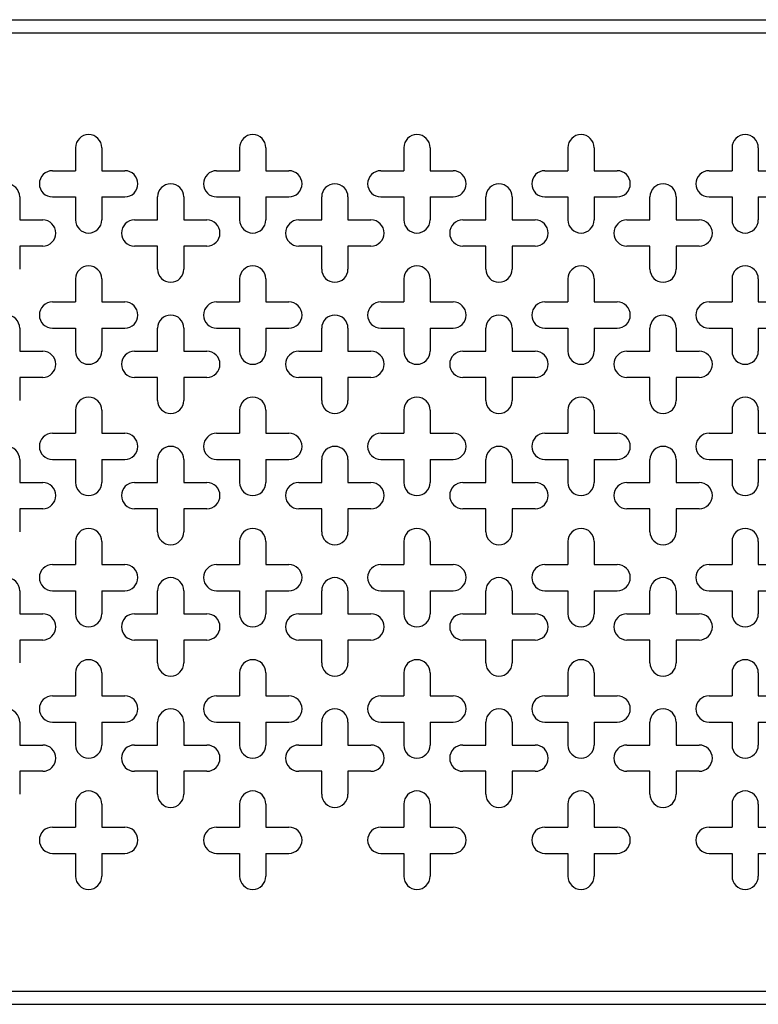
# Model space of a CAD drawing. Units: millimetres. Extents: x 5 to 589, y 5 to 415.
# Drawn here: x 347 to 369, y 332 to 362 of the extents above; entities that cross this region are included whole.
import ezdxf

# ---------------------------------------------------------------- set-up
doc = ezdxf.new("R2010")
doc.units = ezdxf.units.MM

msp = doc.modelspace()

# ---------------------------------------------------------------- linework, layer by layer
at = {"color": 7, "linetype": 'Continuous', "lineweight": 25}
for p, q in [((221.3387, 362.4323), (421.3387, 362.4323)), ((221.3387, 362.0323), (421.3387, 362.0323)), ((348.4387, 358.5323), (348.4387, 357.8323)), ((349.2387, 358.5323), (349.2387, 357.8323)), ((353.4387, 358.5323), (353.4387, 357.8323)), ((354.2387, 358.5323), (354.2387, 357.8323)), ((358.4387, 358.5323), (358.4387, 357.8323)), ((359.2387, 358.5323), (359.2387, 357.8323)), ((363.4387, 358.5323), (363.4387, 357.8323)), ((364.2387, 358.5323), (364.2387, 357.8323)), ((368.4387, 358.5323), (368.4387, 357.8323)), ((369.2387, 358.5323), (369.2387, 357.8323)), ((347.7387, 357.8323), (348.4387, 357.8323)), ((349.2387, 357.8323), (349.9387, 357.8323)), ((352.7387, 357.8323), (353.4387, 357.8323)), ((354.2387, 357.8323), (354.9387, 357.8323)), ((357.7387, 357.8323), (358.4387, 357.8323)), ((359.2387, 357.8323), (359.9387, 357.8323)), ((362.7387, 357.8323), (363.4387, 357.8323)), ((364.2387, 357.8323), (364.9387, 357.8323)), ((367.7387, 357.8323), (368.4387, 357.8323)), ((369.2387, 357.8323), (369.9387, 357.8323)), ((346.7387, 357.0323), (346.7387, 356.3323)), ((347.7387, 357.0323), (348.4387, 357.0323)), ((348.4387, 357.0323), (348.4387, 356.3323)), ((349.2387, 357.0323), (349.2387, 356.3323)), ((349.2387, 357.0323), (349.9387, 357.0323)), ((350.9387, 356.3323), (350.9387, 357.0323)), ((351.7387, 357.0323), (351.7387, 356.3323)), ((352.7387, 357.0323), (353.4387, 357.0323)), ((353.4387, 357.0323), (353.4387, 356.3323)), ((354.2387, 357.0323), (354.2387, 356.3323)), ((354.2387, 357.0323), (354.9387, 357.0323)), ((355.9387, 356.3323), (355.9387, 357.0323)), ((356.7387, 357.0323), (356.7387, 356.3323)), ((357.7387, 357.0323), (358.4387, 357.0323)), ((358.4387, 357.0323), (358.4387, 356.3323)), ((359.2387, 357.0323), (359.2387, 356.3323)), ((359.2387, 357.0323), (359.9387, 357.0323)), ((360.9387, 356.3323), (360.9387, 357.0323)), ((361.7387, 357.0323), (361.7387, 356.3323)), ((362.7387, 357.0323), (363.4387, 357.0323)), ((363.4387, 357.0323), (363.4387, 356.3323)), ((364.2387, 357.0323), (364.2387, 356.3323)), ((364.2387, 357.0323), (364.9387, 357.0323)), ((365.9387, 356.3323), (365.9387, 357.0323)), ((366.7387, 357.0323), (366.7387, 356.3323)), ((367.7387, 357.0323), (368.4387, 357.0323)), ((368.4387, 357.0323), (368.4387, 356.3323)), ((369.2387, 357.0323), (369.2387, 356.3323)), ((369.2387, 357.0323), (369.9387, 357.0323)), ((346.7387, 356.3323), (347.4387, 356.3323)), ((350.2387, 356.3323), (350.9387, 356.3323)), ((351.7387, 356.3323), (352.4387, 356.3323)), ((355.2387, 356.3323), (355.9387, 356.3323)), ((356.7387, 356.3323), (357.4387, 356.3323)), ((360.2387, 356.3323), (360.9387, 356.3323)), ((361.7387, 356.3323), (362.4387, 356.3323)), ((365.2387, 356.3323), (365.9387, 356.3323)), ((366.7387, 356.3323), (367.4387, 356.3323)), ((346.7387, 355.5323), (346.7387, 354.8323)), ((347.4387, 355.5323), (346.7387, 355.5323)), ((350.9387, 355.5323), (350.2387, 355.5323)), ((350.9387, 354.8323), (350.9387, 355.5323)), ((351.7387, 355.5323), (351.7387, 354.8323)), ((352.4387, 355.5323), (351.7387, 355.5323)), ((355.9387, 355.5323), (355.2387, 355.5323)), ((355.9387, 354.8323), (355.9387, 355.5323)), ((356.7387, 355.5323), (356.7387, 354.8323)), ((357.4387, 355.5323), (356.7387, 355.5323)), ((360.9387, 355.5323), (360.2387, 355.5323)), ((360.9387, 354.8323), (360.9387, 355.5323)), ((361.7387, 355.5323), (361.7387, 354.8323)), ((362.4387, 355.5323), (361.7387, 355.5323)), ((365.9387, 355.5323), (365.2387, 355.5323)), ((365.9387, 354.8323), (365.9387, 355.5323)), ((366.7387, 355.5323), (366.7387, 354.8323)), ((367.4387, 355.5323), (366.7387, 355.5323)), ((348.4387, 354.5323), (348.4387, 353.8323)), ((349.2387, 354.5323), (349.2387, 353.8323)), ((353.4387, 354.5323), (353.4387, 353.8323)), ((354.2387, 354.5323), (354.2387, 353.8323)), ((358.4387, 354.5323), (358.4387, 353.8323)), ((359.2387, 354.5323), (359.2387, 353.8323)), ((363.4387, 354.5323), (363.4387, 353.8323)), ((364.2387, 354.5323), (364.2387, 353.8323)), ((368.4387, 354.5323), (368.4387, 353.8323)), ((369.2387, 354.5323), (369.2387, 353.8323)), ((347.7387, 353.8323), (348.4387, 353.8323)), ((349.2387, 353.8323), (349.9387, 353.8323)), ((352.7387, 353.8323), (353.4387, 353.8323)), ((354.2387, 353.8323), (354.9387, 353.8323)), ((357.7387, 353.8323), (358.4387, 353.8323)), ((359.2387, 353.8323), (359.9387, 353.8323)), ((362.7387, 353.8323), (363.4387, 353.8323)), ((364.2387, 353.8323), (364.9387, 353.8323)), ((367.7387, 353.8323), (368.4387, 353.8323)), ((369.2387, 353.8323), (369.9387, 353.8323)), ((346.7387, 353.0323), (346.7387, 352.3323)), ((347.7387, 353.0323), (348.4387, 353.0323)), ((348.4387, 353.0323), (348.4387, 352.3323)), ((349.2387, 353.0323), (349.2387, 352.3323)), ((349.2387, 353.0323), (349.9387, 353.0323)), ((350.9387, 352.3323), (350.9387, 353.0323)), ((351.7387, 353.0323), (351.7387, 352.3323)), ((352.7387, 353.0323), (353.4387, 353.0323)), ((353.4387, 353.0323), (353.4387, 352.3323)), ((354.2387, 353.0323), (354.2387, 352.3323)), ((354.2387, 353.0323), (354.9387, 353.0323)), ((355.9387, 352.3323), (355.9387, 353.0323)), ((356.7387, 353.0323), (356.7387, 352.3323)), ((357.7387, 353.0323), (358.4387, 353.0323)), ((358.4387, 353.0323), (358.4387, 352.3323)), ((359.2387, 353.0323), (359.2387, 352.3323)), ((359.2387, 353.0323), (359.9387, 353.0323)), ((360.9387, 352.3323), (360.9387, 353.0323)), ((361.7387, 353.0323), (361.7387, 352.3323)), ((362.7387, 353.0323), (363.4387, 353.0323)), ((363.4387, 353.0323), (363.4387, 352.3323)), ((364.2387, 353.0323), (364.2387, 352.3323)), ((364.2387, 353.0323), (364.9387, 353.0323)), ((365.9387, 352.3323), (365.9387, 353.0323)), ((366.7387, 353.0323), (366.7387, 352.3323)), ((367.7387, 353.0323), (368.4387, 353.0323)), ((368.4387, 353.0323), (368.4387, 352.3323)), ((369.2387, 353.0323), (369.2387, 352.3323)), ((369.2387, 353.0323), (369.9387, 353.0323)), ((346.7387, 352.3323), (347.4387, 352.3323)), ((350.2387, 352.3323), (350.9387, 352.3323)), ((351.7387, 352.3323), (352.4387, 352.3323)), ((355.2387, 352.3323), (355.9387, 352.3323)), ((356.7387, 352.3323), (357.4387, 352.3323)), ((360.2387, 352.3323), (360.9387, 352.3323)), ((361.7387, 352.3323), (362.4387, 352.3323)), ((365.2387, 352.3323), (365.9387, 352.3323)), ((366.7387, 352.3323), (367.4387, 352.3323)), ((346.7387, 351.5323), (346.7387, 350.8323)), ((347.4387, 351.5323), (346.7387, 351.5323)), ((350.9387, 351.5323), (350.2387, 351.5323)), ((350.9387, 350.8323), (350.9387, 351.5323)), ((351.7387, 351.5323), (351.7387, 350.8323)), ((352.4387, 351.5323), (351.7387, 351.5323)), ((355.9387, 351.5323), (355.2387, 351.5323)), ((355.9387, 350.8323), (355.9387, 351.5323)), ((356.7387, 351.5323), (356.7387, 350.8323)), ((357.4387, 351.5323), (356.7387, 351.5323)), ((360.9387, 351.5323), (360.2387, 351.5323)), ((360.9387, 350.8323), (360.9387, 351.5323)), ((361.7387, 351.5323), (361.7387, 350.8323)), ((362.4387, 351.5323), (361.7387, 351.5323)), ((365.9387, 351.5323), (365.2387, 351.5323)), ((365.9387, 350.8323), (365.9387, 351.5323)), ((366.7387, 351.5323), (366.7387, 350.8323)), ((367.4387, 351.5323), (366.7387, 351.5323)), ((348.4387, 350.5323), (348.4387, 349.8323)), ((349.2387, 350.5323), (349.2387, 349.8323)), ((353.4387, 350.5323), (353.4387, 349.8323)), ((354.2387, 350.5323), (354.2387, 349.8323)), ((358.4387, 350.5323), (358.4387, 349.8323)), ((359.2387, 350.5323), (359.2387, 349.8323)), ((363.4387, 350.5323), (363.4387, 349.8323)), ((364.2387, 350.5323), (364.2387, 349.8323)), ((368.4387, 350.5323), (368.4387, 349.8323)), ((369.2387, 350.5323), (369.2387, 349.8323)), ((347.7387, 349.8323), (348.4387, 349.8323)), ((349.2387, 349.8323), (349.9387, 349.8323)), ((352.7387, 349.8323), (353.4387, 349.8323)), ((354.2387, 349.8323), (354.9387, 349.8323)), ((357.7387, 349.8323), (358.4387, 349.8323)), ((359.2387, 349.8323), (359.9387, 349.8323)), ((362.7387, 349.8323), (363.4387, 349.8323)), ((364.2387, 349.8323), (364.9387, 349.8323)), ((367.7387, 349.8323), (368.4387, 349.8323)), ((369.2387, 349.8323), (369.9387, 349.8323)), ((346.7387, 349.0323), (346.7387, 348.3323)), ((347.7387, 349.0323), (348.4387, 349.0323)), ((348.4387, 349.0323), (348.4387, 348.3323)), ((349.2387, 349.0323), (349.2387, 348.3323)), ((349.2387, 349.0323), (349.9387, 349.0323)), ((350.9387, 348.3323), (350.9387, 349.0323)), ((351.7387, 349.0323), (351.7387, 348.3323)), ((352.7387, 349.0323), (353.4387, 349.0323)), ((353.4387, 349.0323), (353.4387, 348.3323)), ((354.2387, 349.0323), (354.2387, 348.3323)), ((354.2387, 349.0323), (354.9387, 349.0323)), ((355.9387, 348.3323), (355.9387, 349.0323)), ((356.7387, 349.0323), (356.7387, 348.3323)), ((357.7387, 349.0323), (358.4387, 349.0323)), ((358.4387, 349.0323), (358.4387, 348.3323)), ((359.2387, 349.0323), (359.2387, 348.3323)), ((359.2387, 349.0323), (359.9387, 349.0323)), ((360.9387, 348.3323), (360.9387, 349.0323)), ((361.7387, 349.0323), (361.7387, 348.3323)), ((362.7387, 349.0323), (363.4387, 349.0323)), ((363.4387, 349.0323), (363.4387, 348.3323)), ((364.2387, 349.0323), (364.2387, 348.3323)), ((364.2387, 349.0323), (364.9387, 349.0323)), ((365.9387, 348.3323), (365.9387, 349.0323)), ((366.7387, 349.0323), (366.7387, 348.3323)), ((367.7387, 349.0323), (368.4387, 349.0323)), ((368.4387, 349.0323), (368.4387, 348.3323)), ((369.2387, 349.0323), (369.2387, 348.3323)), ((369.2387, 349.0323), (369.9387, 349.0323)), ((346.7387, 348.3323), (347.4387, 348.3323)), ((350.2387, 348.3323), (350.9387, 348.3323)), ((351.7387, 348.3323), (352.4387, 348.3323)), ((355.2387, 348.3323), (355.9387, 348.3323)), ((356.7387, 348.3323), (357.4387, 348.3323)), ((360.2387, 348.3323), (360.9387, 348.3323)), ((361.7387, 348.3323), (362.4387, 348.3323)), ((365.2387, 348.3323), (365.9387, 348.3323)), ((366.7387, 348.3323), (367.4387, 348.3323)), ((346.7387, 347.5323), (346.7387, 346.8323)), ((347.4387, 347.5323), (346.7387, 347.5323)), ((350.9387, 347.5323), (350.2387, 347.5323)), ((350.9387, 346.8323), (350.9387, 347.5323)), ((351.7387, 347.5323), (351.7387, 346.8323)), ((352.4387, 347.5323), (351.7387, 347.5323)), ((355.9387, 347.5323), (355.2387, 347.5323)), ((355.9387, 346.8323), (355.9387, 347.5323)), ((356.7387, 347.5323), (356.7387, 346.8323)), ((357.4387, 347.5323), (356.7387, 347.5323)), ((360.9387, 347.5323), (360.2387, 347.5323)), ((360.9387, 346.8323), (360.9387, 347.5323)), ((361.7387, 347.5323), (361.7387, 346.8323)), ((362.4387, 347.5323), (361.7387, 347.5323)), ((365.9387, 347.5323), (365.2387, 347.5323)), ((365.9387, 346.8323), (365.9387, 347.5323)), ((366.7387, 347.5323), (366.7387, 346.8323)), ((367.4387, 347.5323), (366.7387, 347.5323)), ((348.4387, 346.5323), (348.4387, 345.8323)), ((349.2387, 346.5323), (349.2387, 345.8323)), ((353.4387, 346.5323), (353.4387, 345.8323)), ((354.2387, 346.5323), (354.2387, 345.8323)), ((358.4387, 346.5323), (358.4387, 345.8323)), ((359.2387, 346.5323), (359.2387, 345.8323)), ((363.4387, 346.5323), (363.4387, 345.8323)), ((364.2387, 346.5323), (364.2387, 345.8323)), ((368.4387, 346.5323), (368.4387, 345.8323)), ((369.2387, 346.5323), (369.2387, 345.8323)), ((347.7387, 345.8323), (348.4387, 345.8323)), ((349.2387, 345.8323), (349.9387, 345.8323)), ((352.7387, 345.8323), (353.4387, 345.8323)), ((354.2387, 345.8323), (354.9387, 345.8323)), ((357.7387, 345.8323), (358.4387, 345.8323)), ((359.2387, 345.8323), (359.9387, 345.8323)), ((362.7387, 345.8323), (363.4387, 345.8323)), ((364.2387, 345.8323), (364.9387, 345.8323)), ((367.7387, 345.8323), (368.4387, 345.8323)), ((369.2387, 345.8323), (369.9387, 345.8323)), ((346.7387, 345.0323), (346.7387, 344.3323)), ((347.7387, 345.0323), (348.4387, 345.0323)), ((348.4387, 345.0323), (348.4387, 344.3323)), ((349.2387, 345.0323), (349.2387, 344.3323)), ((349.2387, 345.0323), (349.9387, 345.0323)), ((350.9387, 344.3323), (350.9387, 345.0323)), ((351.7387, 345.0323), (351.7387, 344.3323)), ((352.7387, 345.0323), (353.4387, 345.0323)), ((353.4387, 345.0323), (353.4387, 344.3323)), ((354.2387, 345.0323), (354.2387, 344.3323)), ((354.2387, 345.0323), (354.9387, 345.0323)), ((355.9387, 344.3323), (355.9387, 345.0323)), ((356.7387, 345.0323), (356.7387, 344.3323)), ((357.7387, 345.0323), (358.4387, 345.0323)), ((358.4387, 345.0323), (358.4387, 344.3323)), ((359.2387, 345.0323), (359.2387, 344.3323)), ((359.2387, 345.0323), (359.9387, 345.0323)), ((360.9387, 344.3323), (360.9387, 345.0323)), ((361.7387, 345.0323), (361.7387, 344.3323)), ((362.7387, 345.0323), (363.4387, 345.0323)), ((363.4387, 345.0323), (363.4387, 344.3323)), ((364.2387, 345.0323), (364.2387, 344.3323)), ((364.2387, 345.0323), (364.9387, 345.0323)), ((365.9387, 344.3323), (365.9387, 345.0323)), ((366.7387, 345.0323), (366.7387, 344.3323)), ((367.7387, 345.0323), (368.4387, 345.0323)), ((368.4387, 345.0323), (368.4387, 344.3323)), ((369.2387, 345.0323), (369.2387, 344.3323)), ((369.2387, 345.0323), (369.9387, 345.0323)), ((346.7387, 344.3323), (347.4387, 344.3323)), ((350.2387, 344.3323), (350.9387, 344.3323)), ((351.7387, 344.3323), (352.4387, 344.3323)), ((355.2387, 344.3323), (355.9387, 344.3323)), ((356.7387, 344.3323), (357.4387, 344.3323)), ((360.2387, 344.3323), (360.9387, 344.3323)), ((361.7387, 344.3323), (362.4387, 344.3323)), ((365.2387, 344.3323), (365.9387, 344.3323)), ((366.7387, 344.3323), (367.4387, 344.3323)), ((346.7387, 343.5323), (346.7387, 342.8323)), ((347.4387, 343.5323), (346.7387, 343.5323)), ((350.9387, 343.5323), (350.2387, 343.5323)), ((350.9387, 342.8323), (350.9387, 343.5323)), ((351.7387, 343.5323), (351.7387, 342.8323)), ((352.4387, 343.5323), (351.7387, 343.5323)), ((355.9387, 343.5323), (355.2387, 343.5323)), ((355.9387, 342.8323), (355.9387, 343.5323)), ((356.7387, 343.5323), (356.7387, 342.8323)), ((357.4387, 343.5323), (356.7387, 343.5323)), ((360.9387, 343.5323), (360.2387, 343.5323)), ((360.9387, 342.8323), (360.9387, 343.5323)), ((361.7387, 343.5323), (361.7387, 342.8323)), ((362.4387, 343.5323), (361.7387, 343.5323)), ((365.9387, 343.5323), (365.2387, 343.5323)), ((365.9387, 342.8323), (365.9387, 343.5323)), ((366.7387, 343.5323), (366.7387, 342.8323)), ((367.4387, 343.5323), (366.7387, 343.5323)), ((348.4387, 342.5323), (348.4387, 341.8323)), ((349.2387, 342.5323), (349.2387, 341.8323)), ((353.4387, 342.5323), (353.4387, 341.8323)), ((354.2387, 342.5323), (354.2387, 341.8323)), ((358.4387, 342.5323), (358.4387, 341.8323)), ((359.2387, 342.5323), (359.2387, 341.8323)), ((363.4387, 342.5323), (363.4387, 341.8323)), ((364.2387, 342.5323), (364.2387, 341.8323)), ((368.4387, 342.5323), (368.4387, 341.8323)), ((369.2387, 342.5323), (369.2387, 341.8323)), ((347.7387, 341.8323), (348.4387, 341.8323)), ((349.2387, 341.8323), (349.9387, 341.8323)), ((352.7387, 341.8323), (353.4387, 341.8323)), ((354.2387, 341.8323), (354.9387, 341.8323)), ((357.7387, 341.8323), (358.4387, 341.8323)), ((359.2387, 341.8323), (359.9387, 341.8323)), ((362.7387, 341.8323), (363.4387, 341.8323)), ((364.2387, 341.8323), (364.9387, 341.8323)), ((367.7387, 341.8323), (368.4387, 341.8323)), ((369.2387, 341.8323), (369.9387, 341.8323)), ((346.7387, 341.0323), (346.7387, 340.3323)), ((347.7387, 341.0323), (348.4387, 341.0323)), ((348.4387, 341.0323), (348.4387, 340.3323)), ((349.2387, 341.0323), (349.2387, 340.3323)), ((349.2387, 341.0323), (349.9387, 341.0323)), ((350.9387, 340.3323), (350.9387, 341.0323)), ((351.7387, 341.0323), (351.7387, 340.3323)), ((352.7387, 341.0323), (353.4387, 341.0323)), ((353.4387, 341.0323), (353.4387, 340.3323)), ((354.2387, 341.0323), (354.2387, 340.3323)), ((354.2387, 341.0323), (354.9387, 341.0323)), ((355.9387, 340.3323), (355.9387, 341.0323)), ((356.7387, 341.0323), (356.7387, 340.3323)), ((357.7387, 341.0323), (358.4387, 341.0323)), ((358.4387, 341.0323), (358.4387, 340.3323)), ((359.2387, 341.0323), (359.2387, 340.3323)), ((359.2387, 341.0323), (359.9387, 341.0323)), ((360.9387, 340.3323), (360.9387, 341.0323)), ((361.7387, 341.0323), (361.7387, 340.3323)), ((362.7387, 341.0323), (363.4387, 341.0323)), ((363.4387, 341.0323), (363.4387, 340.3323)), ((364.2387, 341.0323), (364.2387, 340.3323)), ((364.2387, 341.0323), (364.9387, 341.0323)), ((365.9387, 340.3323), (365.9387, 341.0323)), ((366.7387, 341.0323), (366.7387, 340.3323)), ((367.7387, 341.0323), (368.4387, 341.0323)), ((368.4387, 341.0323), (368.4387, 340.3323)), ((369.2387, 341.0323), (369.2387, 340.3323)), ((369.2387, 341.0323), (369.9387, 341.0323)), ((346.7387, 340.3323), (347.4387, 340.3323)), ((350.2387, 340.3323), (350.9387, 340.3323)), ((351.7387, 340.3323), (352.4387, 340.3323)), ((355.2387, 340.3323), (355.9387, 340.3323)), ((356.7387, 340.3323), (357.4387, 340.3323)), ((360.2387, 340.3323), (360.9387, 340.3323)), ((361.7387, 340.3323), (362.4387, 340.3323)), ((365.2387, 340.3323), (365.9387, 340.3323)), ((366.7387, 340.3323), (367.4387, 340.3323)), ((346.7387, 339.5323), (346.7387, 338.8323)), ((347.4387, 339.5323), (346.7387, 339.5323)), ((350.9387, 339.5323), (350.2387, 339.5323)), ((350.9387, 338.8323), (350.9387, 339.5323)), ((351.7387, 339.5323), (351.7387, 338.8323)), ((352.4387, 339.5323), (351.7387, 339.5323)), ((355.9387, 339.5323), (355.2387, 339.5323)), ((355.9387, 338.8323), (355.9387, 339.5323)), ((356.7387, 339.5323), (356.7387, 338.8323)), ((357.4387, 339.5323), (356.7387, 339.5323)), ((360.9387, 339.5323), (360.2387, 339.5323)), ((360.9387, 338.8323), (360.9387, 339.5323)), ((361.7387, 339.5323), (361.7387, 338.8323)), ((362.4387, 339.5323), (361.7387, 339.5323)), ((365.9387, 339.5323), (365.2387, 339.5323)), ((365.9387, 338.8323), (365.9387, 339.5323)), ((366.7387, 339.5323), (366.7387, 338.8323)), ((367.4387, 339.5323), (366.7387, 339.5323)), ((348.4387, 338.5323), (348.4387, 337.8323)), ((349.2387, 338.5323), (349.2387, 337.8323)), ((353.4387, 338.5323), (353.4387, 337.8323)), ((354.2387, 338.5323), (354.2387, 337.8323)), ((358.4387, 338.5323), (358.4387, 337.8323)), ((359.2387, 338.5323), (359.2387, 337.8323)), ((363.4387, 338.5323), (363.4387, 337.8323)), ((364.2387, 338.5323), (364.2387, 337.8323)), ((368.4387, 338.5323), (368.4387, 337.8323)), ((369.2387, 338.5323), (369.2387, 337.8323)), ((347.7387, 337.8323), (348.4387, 337.8323)), ((349.2387, 337.8323), (349.9387, 337.8323)), ((352.7387, 337.8323), (353.4387, 337.8323)), ((354.2387, 337.8323), (354.9387, 337.8323)), ((357.7387, 337.8323), (358.4387, 337.8323)), ((359.2387, 337.8323), (359.9387, 337.8323)), ((362.7387, 337.8323), (363.4387, 337.8323)), ((364.2387, 337.8323), (364.9387, 337.8323)), ((367.7387, 337.8323), (368.4387, 337.8323)), ((369.2387, 337.8323), (369.9387, 337.8323)), ((347.7387, 337.0323), (348.4387, 337.0323)), ((348.4387, 337.0323), (348.4387, 336.3323)), ((349.2387, 337.0323), (349.2387, 336.3323)), ((349.2387, 337.0323), (349.9387, 337.0323)), ((352.7387, 337.0323), (353.4387, 337.0323)), ((353.4387, 337.0323), (353.4387, 336.3323)), ((354.2387, 337.0323), (354.2387, 336.3323)), ((354.2387, 337.0323), (354.9387, 337.0323)), ((357.7387, 337.0323), (358.4387, 337.0323)), ((358.4387, 337.0323), (358.4387, 336.3323)), ((359.2387, 337.0323), (359.2387, 336.3323)), ((359.2387, 337.0323), (359.9387, 337.0323)), ((362.7387, 337.0323), (363.4387, 337.0323)), ((363.4387, 337.0323), (363.4387, 336.3323)), ((364.2387, 337.0323), (364.2387, 336.3323)), ((364.2387, 337.0323), (364.9387, 337.0323)), ((367.7387, 337.0323), (368.4387, 337.0323)), ((368.4387, 337.0323), (368.4387, 336.3323)), ((369.2387, 337.0323), (369.2387, 336.3323)), ((369.2387, 337.0323), (369.9387, 337.0323)), ((221.3387, 332.8323), (421.3387, 332.8323)), ((221.3387, 332.4323), (421.3387, 332.4323))]:
    msp.add_line(p, q, dxfattribs=at)
for centre, start, end in [((348.8387, 358.5323), 0, 180), ((353.8387, 358.5323), 0, 180), ((358.8387, 358.5323), 0, 180), ((363.8387, 358.5323), 0, 180), ((368.8387, 358.5323), 0, 180), ((347.7387, 357.4323), 90, 270), ((349.9387, 357.4323), 270, 90), ((352.7387, 357.4323), 90, 270), ((354.9387, 357.4323), 270, 90), ((357.7387, 357.4323), 90, 270), ((359.9387, 357.4323), 270, 90), ((362.7387, 357.4323), 90, 270), ((364.9387, 357.4323), 270, 90), ((367.7387, 357.4323), 90, 270), ((346.3387, 357.0323), 0, 180), ((351.3387, 357.0323), 0, 180), ((356.3387, 357.0323), 0, 180), ((361.3387, 357.0323), 0, 180), ((366.3387, 357.0323), 0, 180), ((347.4387, 355.9323), 270, 90), ((348.8387, 356.3323), 180, 0), ((350.2387, 355.9323), 90, 270), ((352.4387, 355.9323), 270, 90), ((353.8387, 356.3323), 180, 0), ((355.2387, 355.9323), 90, 270), ((357.4387, 355.9323), 270, 90), ((358.8387, 356.3323), 180, 0), ((360.2387, 355.9323), 90, 270), ((362.4387, 355.9323), 270, 90), ((363.8387, 356.3323), 180, 0), ((365.2387, 355.9323), 90, 270), ((367.4387, 355.9323), 270, 90), ((368.8387, 356.3323), 180, 0), ((348.8387, 354.5323), 0, 180), ((353.8387, 354.5323), 0, 180), ((358.8387, 354.5323), 0, 180), ((363.8387, 354.5323), 0, 180), ((368.8387, 354.5323), 0, 180), ((351.3387, 354.8323), 180, 0), ((356.3387, 354.8323), 180, 0), ((361.3387, 354.8323), 180, 0), ((366.3387, 354.8323), 180, 0), ((347.7387, 353.4323), 90, 270), ((349.9387, 353.4323), 270, 90), ((352.7387, 353.4323), 90, 270), ((354.9387, 353.4323), 270, 90), ((357.7387, 353.4323), 90, 270), ((359.9387, 353.4323), 270, 90), ((362.7387, 353.4323), 90, 270), ((364.9387, 353.4323), 270, 90), ((367.7387, 353.4323), 90, 270), ((346.3387, 353.0323), 0, 180), ((351.3387, 353.0323), 0, 180), ((356.3387, 353.0323), 0, 180), ((361.3387, 353.0323), 0, 180), ((366.3387, 353.0323), 0, 180), ((347.4387, 351.9323), 270, 90), ((348.8387, 352.3323), 180, 0), ((350.2387, 351.9323), 90, 270), ((352.4387, 351.9323), 270, 90), ((353.8387, 352.3323), 180, 0), ((355.2387, 351.9323), 90, 270), ((357.4387, 351.9323), 270, 90), ((358.8387, 352.3323), 180, 0), ((360.2387, 351.9323), 90, 270), ((362.4387, 351.9323), 270, 90), ((363.8387, 352.3323), 180, 0), ((365.2387, 351.9323), 90, 270), ((367.4387, 351.9323), 270, 90), ((368.8387, 352.3323), 180, 0), ((348.8387, 350.5323), 0, 180), ((351.3387, 350.8323), 180, 0), ((353.8387, 350.5323), 0, 180), ((356.3387, 350.8323), 180, 0), ((358.8387, 350.5323), 0, 180), ((361.3387, 350.8323), 180, 0), ((363.8387, 350.5323), 0, 180), ((366.3387, 350.8323), 180, 0), ((368.8387, 350.5323), 0, 180), ((347.7387, 349.4323), 90, 270), ((349.9387, 349.4323), 270, 90), ((352.7387, 349.4323), 90, 270), ((354.9387, 349.4323), 270, 90), ((357.7387, 349.4323), 90, 270), ((359.9387, 349.4323), 270, 90), ((362.7387, 349.4323), 90, 270), ((364.9387, 349.4323), 270, 90), ((367.7387, 349.4323), 90, 270), ((346.3387, 349.0323), 0, 180), ((351.3387, 349.0323), 0, 180), ((356.3387, 349.0323), 0, 180), ((361.3387, 349.0323), 0, 180), ((366.3387, 349.0323), 0, 180), ((347.4387, 347.9323), 270, 90), ((348.8387, 348.3323), 180, 0), ((350.2387, 347.9323), 90, 270), ((352.4387, 347.9323), 270, 90), ((353.8387, 348.3323), 180, 0), ((355.2387, 347.9323), 90, 270), ((357.4387, 347.9323), 270, 90), ((358.8387, 348.3323), 180, 0), ((360.2387, 347.9323), 90, 270), ((362.4387, 347.9323), 270, 90), ((363.8387, 348.3323), 180, 0), ((365.2387, 347.9323), 90, 270), ((367.4387, 347.9323), 270, 90), ((368.8387, 348.3323), 180, 0), ((348.8387, 346.5323), 0, 180), ((351.3387, 346.8323), 180, 0), ((353.8387, 346.5323), 0, 180), ((356.3387, 346.8323), 180, 0), ((358.8387, 346.5323), 0, 180), ((361.3387, 346.8323), 180, 0), ((363.8387, 346.5323), 0, 180), ((366.3387, 346.8323), 180, 0), ((368.8387, 346.5323), 0, 180), ((347.7387, 345.4323), 90, 270), ((349.9387, 345.4323), 270, 90), ((352.7387, 345.4323), 90, 270), ((354.9387, 345.4323), 270, 90), ((357.7387, 345.4323), 90, 270), ((359.9387, 345.4323), 270, 90), ((362.7387, 345.4323), 90, 270), ((364.9387, 345.4323), 270, 90), ((367.7387, 345.4323), 90, 270), ((346.3387, 345.0323), 0, 180), ((351.3387, 345.0323), 0, 180), ((356.3387, 345.0323), 0, 180), ((361.3387, 345.0323), 0, 180), ((366.3387, 345.0323), 0, 180), ((347.4387, 343.9323), 270, 90), ((348.8387, 344.3323), 180, 0), ((350.2387, 343.9323), 90, 270), ((352.4387, 343.9323), 270, 90), ((353.8387, 344.3323), 180, 0), ((355.2387, 343.9323), 90, 270), ((357.4387, 343.9323), 270, 90), ((358.8387, 344.3323), 180, 0), ((360.2387, 343.9323), 90, 270), ((362.4387, 343.9323), 270, 90), ((363.8387, 344.3323), 180, 0), ((365.2387, 343.9323), 90, 270), ((367.4387, 343.9323), 270, 90), ((368.8387, 344.3323), 180, 0), ((348.8387, 342.5323), 0, 180), ((353.8387, 342.5323), 0, 180), ((358.8387, 342.5323), 0, 180), ((363.8387, 342.5323), 0, 180), ((368.8387, 342.5323), 0, 180), ((351.3387, 342.8323), 180, 0), ((356.3387, 342.8323), 180, 0), ((361.3387, 342.8323), 180, 0), ((366.3387, 342.8323), 180, 0), ((347.7387, 341.4323), 90, 270), ((349.9387, 341.4323), 270, 90), ((352.7387, 341.4323), 90, 270), ((354.9387, 341.4323), 270, 90), ((357.7387, 341.4323), 90, 270), ((359.9387, 341.4323), 270, 90), ((362.7387, 341.4323), 90, 270), ((364.9387, 341.4323), 270, 90), ((367.7387, 341.4323), 90, 270), ((346.3387, 341.0323), 0, 180), ((351.3387, 341.0323), 0, 180), ((356.3387, 341.0323), 0, 180), ((361.3387, 341.0323), 0, 180), ((366.3387, 341.0323), 0, 180), ((347.4387, 339.9323), 270, 90), ((348.8387, 340.3323), 180, 0), ((350.2387, 339.9323), 90, 270), ((352.4387, 339.9323), 270, 90), ((353.8387, 340.3323), 180, 0), ((355.2387, 339.9323), 90, 270), ((357.4387, 339.9323), 270, 90), ((358.8387, 340.3323), 180, 0), ((360.2387, 339.9323), 90, 270), ((362.4387, 339.9323), 270, 90), ((363.8387, 340.3323), 180, 0), ((365.2387, 339.9323), 90, 270), ((367.4387, 339.9323), 270, 90), ((368.8387, 340.3323), 180, 0), ((348.8387, 338.5323), 0, 180), ((351.3387, 338.8323), 180, 0), ((353.8387, 338.5323), 0, 180), ((356.3387, 338.8323), 180, 0), ((358.8387, 338.5323), 0, 180), ((361.3387, 338.8323), 180, 0), ((363.8387, 338.5323), 0, 180), ((366.3387, 338.8323), 180, 0), ((368.8387, 338.5323), 0, 180), ((347.7387, 337.4323), 90, 270), ((349.9387, 337.4323), 270, 90), ((352.7387, 337.4323), 90, 270), ((354.9387, 337.4323), 270, 90), ((357.7387, 337.4323), 90, 270), ((359.9387, 337.4323), 270, 90), ((362.7387, 337.4323), 90, 270), ((364.9387, 337.4323), 270, 90), ((367.7387, 337.4323), 90, 270), ((348.8387, 336.3323), 180, 0), ((353.8387, 336.3323), 180, 0), ((358.8387, 336.3323), 180, 0), ((363.8387, 336.3323), 180, 0), ((368.8387, 336.3323), 180, 0)]:
    msp.add_arc(centre, 0.4, start, end, dxfattribs=at)

doc.saveas('drawing.dxf')
